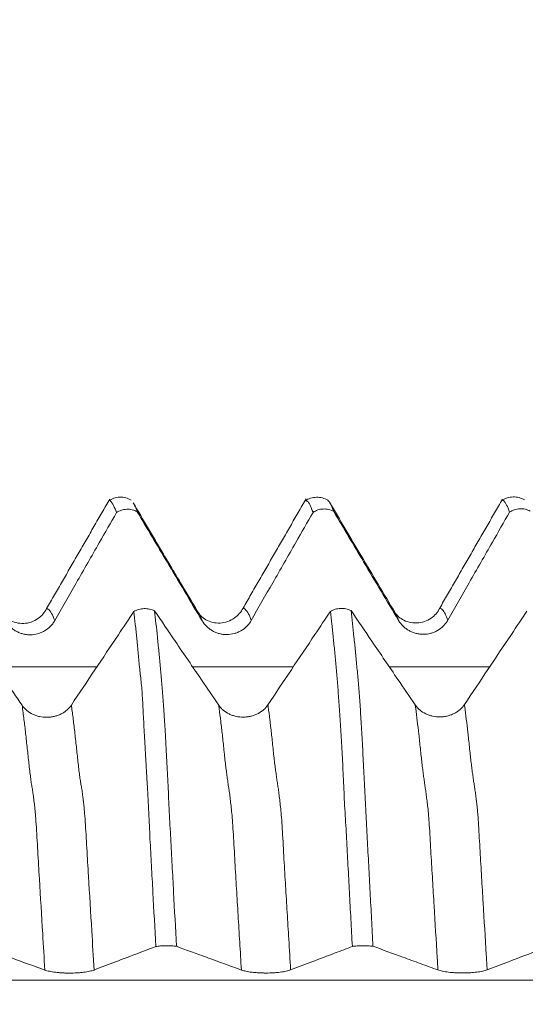
# Model space of a CAD drawing. Units: millimetres. Extents: x -43 to 78, y -82 to 24.
# Drawn here: x 52 to 54, y 1 to 6 of the extents above; entities that cross this region are included whole.
import ezdxf

# ---------------------------------------------------------------- set-up
doc = ezdxf.new("R2010")
doc.units = ezdxf.units.MM
doc.layers.add('1', color=4, linetype='Continuous')
doc.layers.add('SK2', color=7, linetype='Continuous')
doc.styles.add('iso_b_vert', font='simplex.shx')
doc.dimstyles.get("Standard").update_dxf_attribs({"dimtxt": 0.18, "dimasz": 0.18, "dimexe": 0.18, "dimexo": 0.0625, "dimgap": 0.09, "dimtad": 1, "dimzin": 0, "dimdsep": 52, "dimtxsty": 'Standard', "dimcen": 0.09, "dimadec": 0, "dimazin": 0, "dimtfac": 1, "dimtdec": 4, "dimtofl": 0, "dimtmove": 0, "dimatfit": 3, "dimfxl": 1, "dimtolj": 1, "dimtzin": 0, "dimarcsym": 0})

# ---------------------------------------------------------------- blocks, each defined once
blk = doc.blocks.new('_U2')
at = {"layer": 'SK2', "lineweight": 13}
for p, q in [((55.5, 1.5875), (55.5, 13.981695)), ((57, 4.661678), (57, 13.981695)), ((64.5, 11.981695), (48, 11.981695))]:
    blk.add_line(p, q, dxfattribs=at)
at = {"layer": 'SK2', "lineweight": 18}
for points in [[(55.5, 11.981695), (52.000002, 11.520911), (51.999998, 12.442479)], [(57, 11.981695), (60.499998, 12.442479), (60.500002, 11.520911)]]:
    blk.add_solid(points, dxfattribs=at)
at = {"layer": 'SK2', "lineweight": 18, "attachment_point": 7, "line_spacing_factor": 1.084337, "style": 'iso_b_vert'}
for s, insert, char_height in [('\\W0.6004;1.5', (54.384401, 19.866809), 3), ("\\W0.6844;'E'", (54.410901, 12.764329), 3.5)]:
    blk.add_mtext(s, dxfattribs=dict(at, insert=insert, char_height=char_height))

msp = doc.modelspace()

# ---------------------------------------------------------------- linework, layer by layer
at = {"layer": '1', "lineweight": 18}
for points, degree in [([(52.3091, 3.0928), (52.1486, 2.814), (51.988, 2.5353)], 2), ([(53.3083, 3.0943), (53.148, 2.816), (52.9877, 2.538)], 2), ([(54.3072, 3.092), (54.1477, 2.8149), (53.9881, 2.5379)], 2), ([(53.7604, 2.5156), (53.7584, 2.5189), (53.7564, 2.5218), (53.7544, 2.5243)], 3), ([(51.6486, 0.8159), (51.7585, 0.7756), (51.8686, 0.7354), (51.979, 0.6952)], 3)]:
    msp.add_open_spline(points, degree=degree, dxfattribs=at)
for points, knots in [([(52.4189, 3.0871), (52.4099, 3.0924), (52.391, 3.1003), (52.3596, 3.1039), (52.329, 3.0981), (52.3117, 3.0896), (52.3037, 3.0841)], [0, 0, 0, 0, 0.241455, 0.49279, 0.747854, 1, 1, 1, 1]), ([(52.3435, 3.0238), (52.3386, 3.0385), (52.3337, 3.0505), (52.3274, 3.062), (52.3261, 3.0642), (52.3235, 3.068), (52.3222, 3.0698), (52.3197, 3.0732), (52.3185, 3.0748), (52.3163, 3.078), (52.3154, 3.0796), (52.3135, 3.0827), (52.3125, 3.0841), (52.3108, 3.086), (52.3099, 3.0866), (52.3091, 3.087)], [0, 0, 0, 0, 0.41017, 0.41017, 0.512712, 0.512712, 0.615255, 0.615255, 0.717797, 0.717797, 0.82034, 0.82034, 0.922882, 0.922882, 1, 1, 1, 1]), ([(52.7651, 2.5061), (52.737, 2.5535), (52.6931, 2.6273), (52.633, 2.7274), (52.5885, 2.8022), (52.5461, 2.8741), (52.4917, 2.9669), (52.4532, 3.0322), (52.4286, 3.0738)], [0, 0, 0, 0, 0.290105, 0.417832, 0.531596, 0.64188, 0.756149, 1, 1, 1, 1]), ([(52.4311, 3.0696), (52.4321, 3.068), (52.433, 3.0663), (52.4364, 3.0598), (52.4388, 3.0545), (52.4436, 3.0426), (52.4461, 3.0359), (52.4486, 3.0286)], [0, 0, 0, 0, 0.163086, 0.163086, 0.581543, 0.581543, 1, 1, 1, 1]), ([(53.4195, 3.087), (53.4106, 3.0922), (53.3919, 3.0999), (53.3608, 3.1035), (53.3305, 3.0981), (53.3133, 3.0899), (53.3053, 3.0845)], [0, 0, 0, 0, 0.242391, 0.493847, 0.748589, 1, 1, 1, 1]), ([(53.3436, 3.0251), (53.341, 3.0323), (53.3385, 3.0389), (53.3335, 3.0508), (53.331, 3.0562), (53.3264, 3.0658), (53.3241, 3.07), (53.3205, 3.0753), (53.3193, 3.0768), (53.3167, 3.0795), (53.3153, 3.0806), (53.3124, 3.0826), (53.311, 3.0834), (53.3089, 3.0845), (53.3083, 3.0849), (53.3076, 3.0853)], [0, 0, 0, 0, 0.209887, 0.209887, 0.419774, 0.419774, 0.629661, 0.629661, 0.734605, 0.734605, 0.839548, 0.839548, 0.944492, 0.944492, 1, 1, 1, 1]), ([(53.4179, 3.0881), (53.4185, 3.0877), (53.419, 3.0872), (53.4219, 3.0845), (53.4242, 3.0817), (53.429, 3.0748), (53.4314, 3.0707), (53.4387, 3.0564), (53.4436, 3.0444), (53.4486, 3.0299)], [0, 0, 0, 0, 0.049826, 0.049826, 0.287369, 0.287369, 0.524913, 0.524913, 1, 1, 1, 1]), ([(53.7613, 2.5141), (53.7331, 2.5614), (53.6777, 2.6544), (53.5608, 2.8507), (53.4804, 2.987), (53.4277, 3.0768)], [0, 0, 0, 0, 0.267947, 0.514224, 1, 1, 1, 1]), ([(54.4191, 3.0888), (54.4103, 3.0939), (54.3919, 3.1015), (54.3613, 3.105), (54.3315, 3.0998), (54.3144, 3.0918), (54.3064, 3.0866)], [0, 0, 0, 0, 0.242498, 0.493811, 0.748296, 1, 1, 1, 1]), ([(54.3435, 3.0263), (54.3385, 3.0409), (54.3335, 3.0529), (54.3262, 3.0671), (54.3237, 3.0712), (54.3189, 3.0782), (54.3165, 3.0811), (54.3124, 3.0852), (54.3106, 3.0866), (54.3088, 3.0875)], [0, 0, 0, 0, 0.420016, 0.420016, 0.630024, 0.630024, 0.840032, 0.840032, 1, 1, 1, 1]), ([(52.0295, 2.4743), (52.0657, 2.5377), (52.1019, 2.6012), (52.1774, 2.7334), (52.2167, 2.8021), (52.2852, 2.9218), (52.3143, 2.9728), (52.3435, 3.0238)], [0, 0, 0, 0, 0.346298, 0.346298, 0.721599, 0.721599, 1, 1, 1, 1]), ([(52.4486, 3.0286), (52.4446, 3.0308), (52.4404, 3.0328), (52.4318, 3.0361), (52.4273, 3.0374), (52.4183, 3.0395), (52.4138, 3.0402), (52.4046, 3.0411), (52.4, 3.0412), (52.386, 3.0406), (52.377, 3.0389), (52.3638, 3.0345), (52.3595, 3.0327), (52.3513, 3.0287), (52.3473, 3.0264), (52.3435, 3.0238)], [0, 0, 0, 0, 0.125, 0.125, 0.25, 0.25, 0.375, 0.375, 0.5, 0.5, 0.75, 0.75, 0.875, 0.875, 1, 1, 1, 1]), ([(52.4486, 3.0286), (52.4992, 2.9433), (52.5499, 2.8581), (52.6303, 2.723), (52.66, 2.6731), (52.7195, 2.5734), (52.7493, 2.5235), (52.779, 2.4737)], [0, 0, 0, 0, 0.460699, 0.460699, 0.730349, 0.730349, 1, 1, 1, 1]), ([(53.0295, 2.4755), (53.0657, 2.5389), (53.1019, 2.6024), (53.1774, 2.7346), (53.2167, 2.8033), (53.2852, 2.9231), (53.3144, 2.9741), (53.3436, 3.0251)], [0, 0, 0, 0, 0.346232, 0.346232, 0.721464, 0.721464, 1, 1, 1, 1]), ([(53.4486, 3.0299), (53.4446, 3.0321), (53.4404, 3.034), (53.4318, 3.0373), (53.4273, 3.0387), (53.4183, 3.0408), (53.4138, 3.0415), (53.4047, 3.0423), (53.4, 3.0425), (53.3861, 3.0418), (53.3771, 3.0402), (53.3639, 3.0358), (53.3596, 3.034), (53.3513, 3.03), (53.3474, 3.0277), (53.3436, 3.0251)], [0, 0, 0, 0, 0.125, 0.125, 0.25, 0.25, 0.375, 0.375, 0.5, 0.5, 0.75, 0.75, 0.875, 0.875, 1, 1, 1, 1]), ([(53.4486, 3.0299), (53.4992, 2.9446), (53.5499, 2.8594), (53.6303, 2.7243), (53.66, 2.6744), (53.7195, 2.5747), (53.7493, 2.5248), (53.779, 2.475)], [0, 0, 0, 0, 0.460695, 0.460695, 0.730348, 0.730348, 1, 1, 1, 1]), ([(54.0295, 2.4768), (54.0657, 2.5403), (54.1019, 2.6037), (54.1774, 2.7359), (54.2167, 2.8046), (54.2852, 2.9244), (54.3143, 2.9753), (54.3435, 3.0263)], [0, 0, 0, 0, 0.346319, 0.346319, 0.721649, 0.721649, 1, 1, 1, 1]), ([(54.4486, 3.0311), (54.4446, 3.0333), (54.4404, 3.0353), (54.4318, 3.0386), (54.4273, 3.0399), (54.4183, 3.042), (54.4138, 3.0428), (54.4046, 3.0436), (54.4, 3.0437), (54.386, 3.0431), (54.377, 3.0414), (54.3638, 3.037), (54.3595, 3.0353), (54.3512, 3.0312), (54.3473, 3.0289), (54.3435, 3.0263)], [0, 0, 0, 0, 0.125, 0.125, 0.25, 0.25, 0.375, 0.375, 0.5, 0.5, 0.75, 0.75, 0.875, 0.875, 1, 1, 1, 1]), ([(51.8634, 2.043), (51.8341, 2.0861), (51.8047, 2.1293), (51.7313, 2.2372), (51.6873, 2.3019), (51.6078, 2.4189), (51.5723, 2.4712), (51.5369, 2.5234)], [0, 0, 0, 0, 0.269556, 0.269556, 0.67389, 0.67389, 1, 1, 1, 1]), ([(51.9881, 2.5353), (51.9774, 2.5142), (51.955, 2.4883), (51.91, 2.465), (51.8709, 2.4578), (51.8318, 2.4619), (51.7866, 2.4811), (51.7646, 2.5031), (51.7545, 2.5217)], [0, 0, 0, 0, 0.228884, 0.354025, 0.48425, 0.616914, 0.748872, 1, 1, 1, 1]), ([(52.4317, 2.5201), (52.4055, 2.4807), (52.3792, 2.4414), (52.3131, 2.3425), (52.2732, 2.2829), (52.1936, 2.1637), (52.1538, 2.1041), (52.1139, 2.0445)], [0, 0, 0, 0, 0.248087, 0.248087, 0.624044, 0.624044, 1, 1, 1, 1]), ([(52.4317, 2.5201), (52.4394, 2.5245), (52.4477, 2.5281), (52.4653, 2.5332), (52.4744, 2.5346), (52.4883, 2.5352), (52.493, 2.5351), (52.5021, 2.5344), (52.5067, 2.5337), (52.5201, 2.531), (52.529, 2.5281), (52.537, 2.5243)], [0, 0, 0, 0, 0.25, 0.25, 0.5, 0.5, 0.625, 0.625, 0.75, 0.75, 1, 1, 1, 1]), ([(52.5435, 0.8151), (52.5385, 0.9076), (52.5337, 0.9997), (52.5263, 1.1366), (52.5238, 1.1821), (52.52, 1.25), (52.5188, 1.2726), (52.5163, 1.3177), (52.515, 1.3402), (52.5116, 1.4078), (52.5099, 1.453), (52.5057, 1.5427), (52.5031, 1.5871), (52.4999, 1.6418), (52.4992, 1.6527), (52.4979, 1.6743), (52.4973, 1.6851), (52.4953, 1.7172), (52.494, 1.7382), (52.4924, 1.7691), (52.4919, 1.7793), (52.4907, 1.7995), (52.4901, 1.8094), (52.4883, 1.8389), (52.4872, 1.8581), (52.4852, 1.8958), (52.4842, 1.9142), (52.4822, 1.9501), (52.4813, 1.9675), (52.4795, 2.0016), (52.4787, 2.0182), (52.4771, 2.0501), (52.4763, 2.0655), (52.4745, 2.0951), (52.4736, 2.1094), (52.4713, 2.1371), (52.4701, 2.1505), (52.4673, 2.1766), (52.4659, 2.1893), (52.4638, 2.2081), (52.4631, 2.2144), (52.4617, 2.2269), (52.4611, 2.2332), (52.4593, 2.252), (52.4581, 2.2645), (52.4558, 2.2894), (52.4547, 2.3018), (52.4513, 2.3388), (52.4492, 2.363), (52.4444, 2.4099), (52.4418, 2.4327), (52.4368, 2.4772), (52.4342, 2.4989), (52.4317, 2.5201)], [0, 0, 0, 0, 0.125, 0.125, 0.1875, 0.1875, 0.21875, 0.21875, 0.25, 0.25, 0.3125, 0.3125, 0.375, 0.375, 0.390625, 0.390625, 0.40625, 0.40625, 0.4375, 0.4375, 0.453125, 0.453125, 0.46875, 0.46875, 0.5, 0.5, 0.53125, 0.53125, 0.5625, 0.5625, 0.59375, 0.59375, 0.625, 0.625, 0.65625, 0.65625, 0.6875, 0.6875, 0.71875, 0.71875, 0.734375, 0.734375, 0.75, 0.75, 0.78125, 0.78125, 0.8125, 0.8125, 0.875, 0.875, 0.9375, 0.9375, 1, 1, 1, 1]), ([(52.8634, 2.0439), (52.834, 2.0871), (52.8047, 2.1303), (52.7313, 2.2382), (52.6873, 2.3029), (52.6078, 2.4199), (52.5724, 2.4721), (52.537, 2.5243)], [0, 0, 0, 0, 0.26967, 0.26967, 0.674176, 0.674176, 1, 1, 1, 1]), ([(52.537, 2.5243), (52.5419, 2.4818), (52.5469, 2.4372), (52.5541, 2.3666), (52.5566, 2.3423), (52.5603, 2.3053), (52.5614, 2.2929), (52.5638, 2.268), (52.565, 2.2554), (52.5687, 2.2175), (52.571, 2.1921), (52.5756, 2.1392), (52.5778, 2.1116), (52.5821, 2.0525), (52.5843, 2.0211), (52.587, 1.9789), (52.5875, 1.9702), (52.5886, 1.9528), (52.5891, 1.944), (52.5908, 1.9171), (52.592, 1.8987), (52.5935, 1.8706), (52.5939, 1.8612), (52.5949, 1.842), (52.5964, 1.813), (52.5981, 1.7828), (52.6002, 1.7419), (52.6013, 1.721), (52.6034, 1.6784), (52.6045, 1.6567), (52.6067, 1.6128), (52.6078, 1.5907), (52.61, 1.5461), (52.6111, 1.5237), (52.6133, 1.4787), (52.6145, 1.4562), (52.6169, 1.411), (52.6182, 1.3883), (52.6206, 1.3431), (52.6217, 1.3205), (52.6241, 1.2751), (52.6253, 1.2524), (52.629, 1.1841), (52.6315, 1.1384), (52.6387, 1.0009), (52.6437, 0.9088), (52.6486, 0.8162)], [0, 0, 0, 0, 0.125, 0.125, 0.1875, 0.1875, 0.21875, 0.21875, 0.25, 0.25, 0.3125, 0.3125, 0.375, 0.375, 0.4375, 0.4375, 0.453125, 0.453125, 0.46875, 0.46875, 0.5, 0.5, 0.515625, 0.515625, 0.53125, 0.5625, 0.5625, 0.59375, 0.59375, 0.625, 0.625, 0.65625, 0.65625, 0.6875, 0.6875, 0.71875, 0.71875, 0.75, 0.75, 0.78125, 0.78125, 0.8125, 0.8125, 0.875, 0.875, 1, 1, 1, 1]), ([(52.7652, 2.506), (52.7648, 2.5067), (52.7617, 2.5124), (52.758, 2.5179), (52.7547, 2.5221), (52.754, 2.5229)], [0, 0, 0, 0, 0.091744, 0.826539, 1, 1, 1, 1]), ([(52.9878, 2.538), (52.9765, 2.5171), (52.9539, 2.491), (52.9093, 2.4677), (52.8705, 2.4599), (52.8316, 2.4633), (52.7865, 2.4821), (52.7644, 2.5041), (52.7541, 2.5228)], [0, 0, 0, 0, 0.221115, 0.346347, 0.478889, 0.61429, 0.748023, 1, 1, 1, 1]), ([(53.4319, 2.5212), (53.4056, 2.4818), (53.3792, 2.4424), (53.3131, 2.3435), (53.2732, 2.2839), (53.1936, 2.1647), (53.1538, 2.1051), (53.1139, 2.0455)], [0, 0, 0, 0, 0.248408, 0.248408, 0.624204, 0.624204, 1, 1, 1, 1]), ([(53.4319, 2.5212), (53.4395, 2.5257), (53.4478, 2.5292), (53.4654, 2.5343), (53.4745, 2.5357), (53.4883, 2.5363), (53.493, 2.5362), (53.5022, 2.5354), (53.5067, 2.5348), (53.5201, 2.5321), (53.5289, 2.5292), (53.537, 2.5254)], [0, 0, 0, 0, 0.25, 0.25, 0.5, 0.5, 0.625, 0.625, 0.75, 0.75, 1, 1, 1, 1]), ([(53.5436, 0.8155), (53.541, 0.8618), (53.5385, 0.908), (53.5335, 1.0001), (53.5311, 1.0461), (53.5262, 1.1376), (53.5237, 1.1831), (53.5202, 1.2512), (53.5191, 1.2739), (53.5167, 1.3192), (53.5155, 1.3417), (53.513, 1.3868), (53.5116, 1.4093), (53.5089, 1.4542), (53.5075, 1.4766), (53.505, 1.5214), (53.5038, 1.5438), (53.5016, 1.5883), (53.5006, 1.6105), (53.4985, 1.6545), (53.4975, 1.6764), (53.4956, 1.7194), (53.4946, 1.7404), (53.4914, 1.8022), (53.4891, 1.8414), (53.4859, 1.8977), (53.4849, 1.916), (53.4827, 1.9517), (53.4815, 1.969), (53.4781, 2.0196), (53.4759, 2.0507), (53.4716, 2.1096), (53.4696, 2.1373), (53.4654, 2.1903), (53.4633, 2.2157), (53.4599, 2.2535), (53.4587, 2.266), (53.4562, 2.2908), (53.455, 2.3032), (53.4513, 2.3399), (53.449, 2.364), (53.4441, 2.411), (53.4417, 2.4338), (53.4368, 2.4784), (53.4344, 2.5001), (53.4319, 2.5212)], [0, 0, 0, 0, 0.0625, 0.0625, 0.125, 0.125, 0.1875, 0.1875, 0.21875, 0.21875, 0.25, 0.25, 0.28125, 0.28125, 0.3125, 0.3125, 0.34375, 0.34375, 0.375, 0.375, 0.40625, 0.40625, 0.4375, 0.4375, 0.5, 0.5, 0.53125, 0.53125, 0.5625, 0.5625, 0.625, 0.625, 0.6875, 0.6875, 0.75, 0.75, 0.78125, 0.78125, 0.8125, 0.8125, 0.875, 0.875, 0.9375, 0.9375, 1, 1, 1, 1]), ([(53.8634, 2.045), (53.834, 2.0881), (53.8047, 2.1313), (53.7313, 2.2392), (53.6873, 2.304), (53.6078, 2.421), (53.5724, 2.4732), (53.537, 2.5254)], [0, 0, 0, 0, 0.269648, 0.269648, 0.67412, 0.67412, 1, 1, 1, 1]), ([(53.537, 2.5254), (53.5419, 2.4827), (53.5469, 2.4379), (53.5542, 2.367), (53.5567, 2.3428), (53.5615, 2.2934), (53.5639, 2.2683), (53.5675, 2.2304), (53.5688, 2.2176), (53.5711, 2.1919), (53.5722, 2.1789), (53.5756, 2.1389), (53.5779, 2.1109), (53.5812, 2.0661), (53.5823, 2.0506), (53.5845, 2.0187), (53.5856, 2.0023), (53.5877, 1.9686), (53.5888, 1.9513), (53.5909, 1.9155), (53.592, 1.8971), (53.594, 1.8593), (53.5951, 1.8399), (53.5972, 1.8), (53.5983, 1.7795), (53.6004, 1.7377), (53.6016, 1.7165), (53.6036, 1.6738), (53.6047, 1.6521), (53.6079, 1.5867), (53.6101, 1.5423), (53.6147, 1.453), (53.6171, 1.4082), (53.6206, 1.3408), (53.6218, 1.3184), (53.6243, 1.2733), (53.6256, 1.2507), (53.628, 1.2054), (53.6292, 1.1827), (53.6315, 1.1373), (53.6327, 1.1146), (53.6363, 1.0461), (53.6388, 1.0003), (53.6437, 0.9086), (53.6462, 0.8626), (53.6486, 0.8165)], [0, 0, 0, 0, 0.125, 0.125, 0.1875, 0.1875, 0.25, 0.25, 0.28125, 0.28125, 0.3125, 0.3125, 0.375, 0.375, 0.40625, 0.40625, 0.4375, 0.4375, 0.46875, 0.46875, 0.5, 0.5, 0.53125, 0.53125, 0.5625, 0.5625, 0.59375, 0.59375, 0.625, 0.625, 0.6875, 0.6875, 0.75, 0.75, 0.78125, 0.78125, 0.8125, 0.8125, 0.84375, 0.84375, 0.875, 0.875, 0.9375, 0.9375, 1, 1, 1, 1]), ([(53.9882, 2.5379), (53.9775, 2.5168), (53.9552, 2.4909), (53.9101, 2.4676), (53.8709, 2.4603), (53.8318, 2.4643), (53.7867, 2.4836), (53.7646, 2.5056), (53.7544, 2.5242)], [0, 0, 0, 0, 0.22968, 0.354882, 0.485139, 0.617721, 0.749491, 1, 1, 1, 1]), ([(54.4319, 2.5223), (54.4056, 2.4829), (54.3792, 2.4435), (54.3131, 2.3445), (54.2732, 2.2849), (54.1936, 2.1657), (54.1538, 2.1061), (54.1139, 2.0465)], [0, 0, 0, 0, 0.248449, 0.248449, 0.624224, 0.624224, 1, 1, 1, 1]), ([(51.779, 2.4725), (51.7855, 2.4616), (51.7933, 2.4518), (51.8068, 2.4387), (51.8117, 2.4345), (51.8218, 2.427), (51.8323, 2.4202), (51.8436, 2.4148), (51.8554, 2.4101), (51.8614, 2.4081), (51.8736, 2.405), (51.8797, 2.4038), (51.8922, 2.4022), (51.8985, 2.4019), (51.9175, 2.402), (51.9299, 2.4037), (51.9482, 2.4086), (51.9542, 2.4107), (51.9658, 2.4155), (51.9715, 2.4183), (51.9877, 2.4277), (51.9979, 2.4355), (52.0111, 2.4488), (52.0152, 2.4535), (52.0229, 2.4635), (52.0264, 2.4688), (52.0295, 2.4743)], [0, 0, 0, 0, 0.125, 0.125, 0.1875, 0.1875, 0.25, 0.3125, 0.3125, 0.375, 0.375, 0.4375, 0.4375, 0.5, 0.5, 0.625, 0.625, 0.6875, 0.6875, 0.75, 0.75, 0.875, 0.875, 0.9375, 0.9375, 1, 1, 1, 1]), ([(52.779, 2.4737), (52.7855, 2.4628), (52.7933, 2.453), (52.8068, 2.4399), (52.8117, 2.4358), (52.8218, 2.4282), (52.8323, 2.4214), (52.8436, 2.416), (52.8554, 2.4113), (52.8614, 2.4093), (52.8736, 2.4062), (52.8797, 2.405), (52.8922, 2.4035), (52.8985, 2.4031), (52.9175, 2.4032), (52.9299, 2.4049), (52.9482, 2.4098), (52.9542, 2.4119), (52.9659, 2.4167), (52.9715, 2.4195), (52.9877, 2.4289), (52.9979, 2.4367), (53.0111, 2.45), (53.0153, 2.4547), (53.0229, 2.4647), (53.0264, 2.47), (53.0295, 2.4755)], [0, 0, 0, 0, 0.125, 0.125, 0.1875, 0.1875, 0.25, 0.3125, 0.3125, 0.375, 0.375, 0.4375, 0.4375, 0.5, 0.5, 0.625, 0.625, 0.6875, 0.6875, 0.75, 0.75, 0.875, 0.875, 0.9375, 0.9375, 1, 1, 1, 1]), ([(53.779, 2.475), (53.7855, 2.4641), (53.7933, 2.4543), (53.8068, 2.4412), (53.8117, 2.4371), (53.8218, 2.4296), (53.8323, 2.4228), (53.8436, 2.4173), (53.8554, 2.4126), (53.8614, 2.4106), (53.8736, 2.4075), (53.8797, 2.4063), (53.8922, 2.4048), (53.8985, 2.4044), (53.9175, 2.4045), (53.9299, 2.4062), (53.9482, 2.4111), (53.9542, 2.4132), (53.9659, 2.418), (53.9715, 2.4208), (53.9877, 2.4302), (53.9979, 2.438), (54.0111, 2.4513), (54.0153, 2.456), (54.0229, 2.466), (54.0264, 2.4713), (54.0295, 2.4768)], [0, 0, 0, 0, 0.125, 0.125, 0.1875, 0.1875, 0.25, 0.3125, 0.3125, 0.375, 0.375, 0.4375, 0.4375, 0.5, 0.5, 0.625, 0.625, 0.6875, 0.6875, 0.75, 0.75, 0.875, 0.875, 0.9375, 0.9375, 1, 1, 1, 1]), ([(52.1139, 2.0445), (52.1076, 2.035), (52.1, 2.0264), (52.0866, 2.0149), (52.0818, 2.0113), (52.0719, 2.0046), (52.0614, 1.9986), (52.0502, 1.9938), (52.0385, 1.9896), (52.0325, 1.9878), (52.0204, 1.9849), (52.0143, 1.9838), (52.0018, 1.9823), (51.9955, 1.9819), (51.9765, 1.9818), (51.964, 1.9831), (51.9457, 1.9871), (51.9396, 1.9888), (51.928, 1.9929), (51.9223, 1.9952), (51.9059, 2.0031), (51.8956, 2.0098), (51.8822, 2.0211), (51.878, 2.0251), (51.8702, 2.0337), (51.8667, 2.0382), (51.8634, 2.043)], [0, 0, 0, 0, 0.125, 0.125, 0.1875, 0.1875, 0.25, 0.3125, 0.3125, 0.375, 0.375, 0.4375, 0.4375, 0.5, 0.5, 0.625, 0.625, 0.6875, 0.6875, 0.75, 0.75, 0.875, 0.875, 0.9375, 0.9375, 1, 1, 1, 1]), ([(53.1139, 2.0455), (53.1076, 2.036), (53.1, 2.0274), (53.0866, 2.0159), (53.0818, 2.0123), (53.0718, 2.0056), (53.0614, 1.9996), (53.0502, 1.9948), (53.0385, 1.9905), (53.0325, 1.9887), (53.0204, 1.9859), (53.0142, 1.9848), (53.0018, 1.9833), (52.9955, 1.9829), (52.9765, 1.9827), (52.964, 1.984), (52.9457, 1.9881), (52.9396, 1.9898), (52.9279, 1.9938), (52.9223, 1.9962), (52.9059, 2.0041), (52.8956, 2.0108), (52.8822, 2.0221), (52.878, 2.0261), (52.8702, 2.0347), (52.8667, 2.0392), (52.8634, 2.0439)], [0, 0, 0, 0, 0.125, 0.125, 0.1875, 0.1875, 0.25, 0.3125, 0.3125, 0.375, 0.375, 0.4375, 0.4375, 0.5, 0.5, 0.625, 0.625, 0.6875, 0.6875, 0.75, 0.75, 0.875, 0.875, 0.9375, 0.9375, 1, 1, 1, 1]), ([(54.1139, 2.0465), (54.1076, 2.037), (54.1, 2.0285), (54.0866, 2.0169), (54.0818, 2.0133), (54.0718, 2.0067), (54.0614, 2.0006), (54.0502, 1.9958), (54.0385, 1.9916), (54.0325, 1.9898), (54.0204, 1.9869), (54.0142, 1.9858), (54.0018, 1.9843), (53.9955, 1.9839), (53.9765, 1.9838), (53.964, 1.9851), (53.9457, 1.9891), (53.9396, 1.9908), (53.9279, 1.9949), (53.9223, 1.9972), (53.9059, 2.0052), (53.8956, 2.0118), (53.8822, 2.0232), (53.878, 2.0272), (53.8702, 2.0357), (53.8667, 2.0403), (53.8634, 2.045)], [0, 0, 0, 0, 0.125, 0.125, 0.1875, 0.1875, 0.25, 0.3125, 0.3125, 0.375, 0.375, 0.4375, 0.4375, 0.5, 0.5, 0.625, 0.625, 0.6875, 0.6875, 0.75, 0.75, 0.875, 0.875, 0.9375, 0.9375, 1, 1, 1, 1]), ([(52.2295, 0.6956), (52.2657, 0.7094), (52.3019, 0.7232), (52.3774, 0.752), (52.4167, 0.7669), (52.4852, 0.7929), (52.5143, 0.804), (52.5435, 0.8151)], [0, 0, 0, 0, 0.346327, 0.346327, 0.721644, 0.721644, 1, 1, 1, 1]), ([(52.6486, 0.8162), (52.6446, 0.8167), (52.6404, 0.8171), (52.6318, 0.8178), (52.6273, 0.8181), (52.6183, 0.8185), (52.6138, 0.8187), (52.6046, 0.8189), (52.6, 0.8189), (52.5861, 0.8188), (52.577, 0.8184), (52.5638, 0.8175), (52.5595, 0.8171), (52.5512, 0.8162), (52.5473, 0.8157), (52.5435, 0.8151)], [0, 0, 0, 0, 0.125, 0.125, 0.25, 0.25, 0.375, 0.375, 0.5, 0.5, 0.75, 0.75, 0.875, 0.875, 1, 1, 1, 1]), ([(52.6486, 0.8162), (52.6992, 0.7976), (52.7499, 0.7791), (52.8303, 0.7497), (52.86, 0.7389), (52.9195, 0.7172), (52.9493, 0.7064), (52.979, 0.6955)], [0, 0, 0, 0, 0.460656, 0.460656, 0.730328, 0.730328, 1, 1, 1, 1]), ([(53.2295, 0.6959), (53.2657, 0.7097), (53.3019, 0.7235), (53.3774, 0.7523), (53.4167, 0.7672), (53.4852, 0.7933), (53.5144, 0.8044), (53.5436, 0.8155)], [0, 0, 0, 0, 0.346233, 0.346233, 0.72146, 0.72146, 1, 1, 1, 1]), ([(53.6486, 0.8165), (53.6446, 0.817), (53.6404, 0.8174), (53.6318, 0.8181), (53.6273, 0.8184), (53.6184, 0.8189), (53.6138, 0.819), (53.6047, 0.8192), (53.6, 0.8192), (53.5861, 0.8191), (53.5771, 0.8187), (53.5639, 0.8178), (53.5596, 0.8174), (53.5513, 0.8165), (53.5474, 0.816), (53.5436, 0.8155)], [0, 0, 0, 0, 0.125, 0.125, 0.25, 0.25, 0.375, 0.375, 0.5, 0.5, 0.75, 0.75, 0.875, 0.875, 1, 1, 1, 1]), ([(53.6486, 0.8165), (53.6993, 0.798), (53.7499, 0.7794), (53.8303, 0.7501), (53.86, 0.7392), (53.9195, 0.7175), (53.9493, 0.7067), (53.979, 0.6959)], [0, 0, 0, 0, 0.460653, 0.460653, 0.730327, 0.730327, 1, 1, 1, 1]), ([(54.2295, 0.6963), (54.2657, 0.7101), (54.3019, 0.7239), (54.3774, 0.7526), (54.4167, 0.7676), (54.4852, 0.7936), (54.5143, 0.8047), (54.5435, 0.8158)], [0, 0, 0, 0, 0.346272, 0.346272, 0.721583, 0.721583, 1, 1, 1, 1]), ([(51.979, 0.6952), (51.9855, 0.6929), (51.9933, 0.6907), (52.0068, 0.6879), (52.0117, 0.687), (52.0218, 0.6853), (52.0323, 0.6839), (52.0436, 0.6827), (52.0554, 0.6817), (52.0614, 0.6812), (52.0736, 0.6806), (52.0797, 0.6803), (52.0922, 0.68), (52.0985, 0.6799), (52.1175, 0.6799), (52.1299, 0.6803), (52.1482, 0.6813), (52.1543, 0.6818), (52.1659, 0.6828), (52.1715, 0.6834), (52.1877, 0.6855), (52.1979, 0.6872), (52.2112, 0.6901), (52.2153, 0.6911), (52.2229, 0.6933), (52.2264, 0.6944), (52.2295, 0.6956)], [0, 0, 0, 0, 0.125, 0.125, 0.1875, 0.1875, 0.25, 0.3125, 0.3125, 0.375, 0.375, 0.4375, 0.4375, 0.5, 0.5, 0.625, 0.625, 0.6875, 0.6875, 0.75, 0.75, 0.875, 0.875, 0.9375, 0.9375, 1, 1, 1, 1]), ([(52.979, 0.6955), (52.9855, 0.6932), (52.9933, 0.691), (53.0068, 0.6882), (53.0117, 0.6873), (53.0218, 0.6857), (53.0323, 0.6842), (53.0436, 0.683), (53.0554, 0.682), (53.0614, 0.6815), (53.0736, 0.6809), (53.0797, 0.6806), (53.0922, 0.6803), (53.0985, 0.6802), (53.1175, 0.6802), (53.1299, 0.6806), (53.1482, 0.6817), (53.1542, 0.6821), (53.1658, 0.6832), (53.1715, 0.6838), (53.1877, 0.6858), (53.1979, 0.6875), (53.2111, 0.6904), (53.2153, 0.6914), (53.2229, 0.6936), (53.2264, 0.6947), (53.2295, 0.6959)], [0, 0, 0, 0, 0.125, 0.125, 0.1875, 0.1875, 0.25, 0.3125, 0.3125, 0.375, 0.375, 0.4375, 0.4375, 0.5, 0.5, 0.625, 0.625, 0.6875, 0.6875, 0.75, 0.75, 0.875, 0.875, 0.9375, 0.9375, 1, 1, 1, 1]), ([(53.979, 0.6959), (53.9855, 0.6935), (53.9933, 0.6914), (54.0068, 0.6885), (54.0117, 0.6876), (54.0218, 0.686), (54.0323, 0.6845), (54.0436, 0.6833), (54.0554, 0.6823), (54.0614, 0.6819), (54.0735, 0.6812), (54.0797, 0.6809), (54.0922, 0.6806), (54.0985, 0.6805), (54.1175, 0.6805), (54.1299, 0.6809), (54.1482, 0.682), (54.1542, 0.6824), (54.1658, 0.6835), (54.1715, 0.6841), (54.1877, 0.6861), (54.1979, 0.6878), (54.2111, 0.6907), (54.2152, 0.6917), (54.2229, 0.6939), (54.2264, 0.6951), (54.2295, 0.6963)], [0, 0, 0, 0, 0.125, 0.125, 0.1875, 0.1875, 0.25, 0.3125, 0.3125, 0.375, 0.375, 0.4375, 0.4375, 0.5, 0.5, 0.625, 0.625, 0.6875, 0.6875, 0.75, 0.75, 0.875, 0.875, 0.9375, 0.9375, 1, 1, 1, 1])]:
    msp.add_open_spline(points, degree=3, knots=knots, dxfattribs=at)
at = {"layer": '1', "lineweight": 13}
for points, knots in [([(52.0295, 2.4743), (52.0241, 2.489), (52.0131, 2.5136), (52.0007, 2.5297), (51.9924, 2.5343), (51.9896, 2.5352), (51.9881, 2.5353), (51.9881, 2.5353)], [0, 0, 0, 0, 0.385042, 0.790699, 0.892114, 0.993528, 1, 1, 1, 1]), ([(52.779, 2.4737), (52.7768, 2.4798), (52.7722, 2.4915), (52.7676, 2.5015), (52.7652, 2.506)], [0, 0, 0, 0, 0.477901, 1, 1, 1, 1]), ([(53.0295, 2.4755), (53.027, 2.4823), (53.0217, 2.4956), (53.0138, 2.5122), (53.0056, 2.5238), (52.9988, 2.531), (52.9935, 2.5366), (52.9903, 2.5382), (52.9883, 2.5382), (52.9878, 2.538)], [0, 0, 0, 0, 0.176911, 0.371997, 0.567082, 0.762168, 0.859711, 0.957254, 1, 1, 1, 1]), ([(53.779, 2.475), (53.7751, 2.4859), (53.7688, 2.5007), (53.7626, 2.512), (53.7604, 2.5156)], [0, 0, 0, 0, 0.634789, 1, 1, 1, 1]), ([(54.0295, 2.4768), (54.0252, 2.4884), (54.0156, 2.511), (54.0035, 2.5291), (53.9944, 2.5361), (53.9902, 2.5376), (53.9885, 2.5379), (53.9881, 2.5379)], [0, 0, 0, 0, 0.303273, 0.685429, 0.876508, 0.972047, 1, 1, 1, 1]), ([(51.979, 0.6952), (51.9753, 0.757), (51.9659, 0.9125), (51.9539, 1.1127), (51.9442, 1.2768), (51.9388, 1.3719), (51.9348, 1.4386), (51.9314, 1.4832), (51.9287, 1.513), (51.9266, 1.5324), (51.9246, 1.5483), (51.9218, 1.5712), (51.9184, 1.5966), (51.9149, 1.6195), (51.9122, 1.6349), (51.9094, 1.6518), (51.9061, 1.6759), (51.902, 1.7091), (51.8978, 1.7471), (51.8937, 1.7848), (51.8896, 1.8225), (51.8839, 1.8752), (51.8769, 1.9375), (51.8696, 1.996), (51.8651, 2.0306), (51.8634, 2.043)], [0, 0, 0, 0, 0.094456, 0.23854, 0.310581, 0.346602, 0.382623, 0.418644, 0.436654, 0.454665, 0.472675, 0.490686, 0.526706, 0.562727, 0.580738, 0.598748, 0.634769, 0.67079, 0.706811, 0.742831, 0.778852, 0.814873, 0.886915, 0.958956, 1, 1, 1, 1]), ([(52.2295, 0.6956), (52.2255, 0.7622), (52.2159, 0.9223), (52.2036, 1.1265), (52.1938, 1.2916), (52.1885, 1.3858), (52.1844, 1.4524), (52.181, 1.4968), (52.1783, 1.5266), (52.1762, 1.546), (52.1743, 1.561), (52.1714, 1.5844), (52.168, 1.609), (52.1646, 1.6314), (52.1618, 1.6463), (52.1591, 1.6626), (52.1557, 1.6861), (52.1516, 1.7187), (52.1475, 1.7565), (52.1433, 1.7941), (52.1393, 1.8311), (52.1336, 1.8843), (52.1264, 1.9465), (52.1195, 2.0021), (52.1153, 2.0343), (52.1139, 2.0445)], [0, 0, 0, 0, 0.101909, 0.245973, 0.318005, 0.354021, 0.390037, 0.426053, 0.444061, 0.462069, 0.480077, 0.498085, 0.534101, 0.570117, 0.588125, 0.606133, 0.642149, 0.678165, 0.714181, 0.750197, 0.786213, 0.822229, 0.894262, 0.966294, 1, 1, 1, 1]), ([(52.979, 0.6955), (52.9762, 0.7429), (52.9706, 0.8359), (52.9623, 0.975), (52.9542, 1.1086), (52.9474, 1.2215), (52.9421, 1.3165), (52.9382, 1.3878), (52.9343, 1.4462), (52.9303, 1.4945), (52.9263, 1.5312), (52.9223, 1.5667), (52.919, 1.5923), (52.9163, 1.6108), (52.9137, 1.6279), (52.9104, 1.6507), (52.9064, 1.6791), (52.9024, 1.7081), (52.8984, 1.74), (52.8945, 1.7743), (52.8904, 1.8149), (52.8863, 1.8546), (52.8809, 1.9045), (52.874, 1.9613), (52.8677, 2.0112), (52.8642, 2.0382), (52.8634, 2.0439)], [0, 0, 0, 0, 0.072411, 0.142304, 0.212196, 0.282089, 0.317036, 0.351982, 0.386928, 0.421875, 0.456821, 0.491767, 0.526714, 0.544187, 0.56166, 0.596607, 0.631553, 0.666499, 0.701446, 0.736392, 0.771339, 0.806285, 0.841231, 0.911124, 0.981017, 1, 1, 1, 1]), ([(53.2295, 0.6959), (53.2264, 0.7481), (53.2205, 0.8458), (53.2119, 0.9896), (53.2038, 1.123), (53.1971, 1.2358), (53.1918, 1.3306), (53.1879, 1.4017), (53.184, 1.4598), (53.18, 1.5083), (53.176, 1.5446), (53.172, 1.5797), (53.1687, 1.6046), (53.166, 1.623), (53.1633, 1.6395), (53.16, 1.6618), (53.1561, 1.6894), (53.1521, 1.7178), (53.1481, 1.7494), (53.1443, 1.7826), (53.14, 1.8241), (53.136, 1.8636), (53.1305, 1.9133), (53.1237, 1.9699), (53.1177, 2.0172), (53.1144, 2.042), (53.1139, 2.0455)], [0, 0, 0, 0, 0.079804, 0.149694, 0.219584, 0.289474, 0.324419, 0.359364, 0.394309, 0.429254, 0.464199, 0.499144, 0.53409, 0.551562, 0.569035, 0.60398, 0.638925, 0.67387, 0.708815, 0.74376, 0.778705, 0.81365, 0.848595, 0.918485, 0.988375, 1, 1, 1, 1]), ([(53.979, 0.6959), (53.9778, 0.7164), (53.9712, 0.8258), (53.9621, 0.9792), (53.9516, 1.1535), (53.945, 1.2635), (53.9399, 1.3541), (53.9361, 1.4205), (53.933, 1.4649), (53.9304, 1.4953), (53.9285, 1.5153), (53.9266, 1.5312), (53.9239, 1.5541), (53.9207, 1.5798), (53.9175, 1.6036), (53.9149, 1.6204), (53.9123, 1.6371), (53.9091, 1.6592), (53.9053, 1.6875), (53.9014, 1.717), (53.8975, 1.7495), (53.8938, 1.7829), (53.8883, 1.8364), (53.8818, 1.8977), (53.8738, 1.9638), (53.8677, 2.0126), (53.8642, 2.0391), (53.8634, 2.045)], [0, 0, 0, 0, 0.031339, 0.166945, 0.234748, 0.302552, 0.336453, 0.370355, 0.404256, 0.421207, 0.438158, 0.455109, 0.47206, 0.505961, 0.539863, 0.556814, 0.573764, 0.607666, 0.641568, 0.675469, 0.709371, 0.743272, 0.777174, 0.844977, 0.91278, 0.980584, 1, 1, 1, 1]), ([(54.2295, 0.6963), (54.228, 0.7216), (54.2211, 0.8357), (54.2117, 0.9933), (54.2012, 1.1679), (54.1947, 1.278), (54.1896, 1.368), (54.1858, 1.4344), (54.1826, 1.4785), (54.18, 1.509), (54.1781, 1.529), (54.1763, 1.544), (54.1736, 1.5677), (54.1704, 1.5925), (54.1671, 1.6158), (54.1645, 1.6321), (54.162, 1.6485), (54.1588, 1.6699), (54.1549, 1.6976), (54.1511, 1.7264), (54.1472, 1.759), (54.1435, 1.7908), (54.1379, 1.8461), (54.1315, 1.9064), (54.1235, 1.9723), (54.1176, 2.0186), (54.1144, 2.0429), (54.1139, 2.0465)], [0, 0, 0, 0, 0.038666, 0.174274, 0.242078, 0.309882, 0.343784, 0.377686, 0.411588, 0.428539, 0.44549, 0.462441, 0.479392, 0.513294, 0.547196, 0.564147, 0.581098, 0.615, 0.648902, 0.682804, 0.716706, 0.750608, 0.78451, 0.852314, 0.920118, 0.987922, 1, 1, 1, 1]), ([(56.9318, 0.6444), (56.2178, 0.6444), (53.5693, 0.6444), (49.7156, 0.6444), (45.7722, 0.6444), (42.7879, 0.6444), (41.0007, 0.6444), (40.0447, 0.6444)], [0, 0, 0, 0, 0.12718, 0.471711, 0.685253, 0.831782, 1, 1, 1, 1])]:
    msp.add_open_spline(points, degree=3, knots=knots, dxfattribs=at)
for points in [[(52.2427, 2.2387), (52.0722, 2.2388), (51.9017, 2.2388), (51.7312, 2.2388)], [(53.242, 2.2385), (53.0719, 2.2385), (52.9018, 2.2386), (52.7317, 2.2386)], [(54.2415, 2.2383), (54.0718, 2.2383), (53.902, 2.2383), (53.7323, 2.2384)]]:
    msp.add_open_spline(points, degree=3, dxfattribs=at)

# ---------------------------------------------------------------- dimensions: what is measured, and where the dimension line sits
at = {"layer": 'SK2', "lineweight": 18}
dim = msp.add_linear_dim(base=(55.5, 11.9817), p1=(57, 3.0742), p2=(55.5, 0), dimstyle='Standard', override={"dimtxt": 3, "dimasz": 3.5, "dimexe": 2, "dimexo": 1.5875, "dimgap": 1.5, "dimtad": 1, "dimtih": 1, "dimtoh": 0, "dimdec": 3, "dimlfac": 1, "dimzin": 8, "dimdsep": 46, "dimlunit": 2, "dimpost": '<>', "dimtxsty": 'iso_b_vert', "dimsah": 1, "dimse1": 0, "dimse2": 0, "dimsd1": 0, "dimsd2": 0, "dimclrd": 2, "dimclre": 2, "dimclrt": 2, "dimtol": 0, "dimtm": -0.1, "dimtfac": 1.166667, "dimtdec": 3, "dimtofl": 1, "dimtmove": 0, "dimtzin": 8, "dimlwd": 13, "dimlwe": 13}, dxfattribs=at)
dim.commit()
dim.dimension.update_dxf_attribs({"geometry": '_U2', "text_midpoint": (56.25, 11.9817)})

doc.saveas('drawing.dxf')
